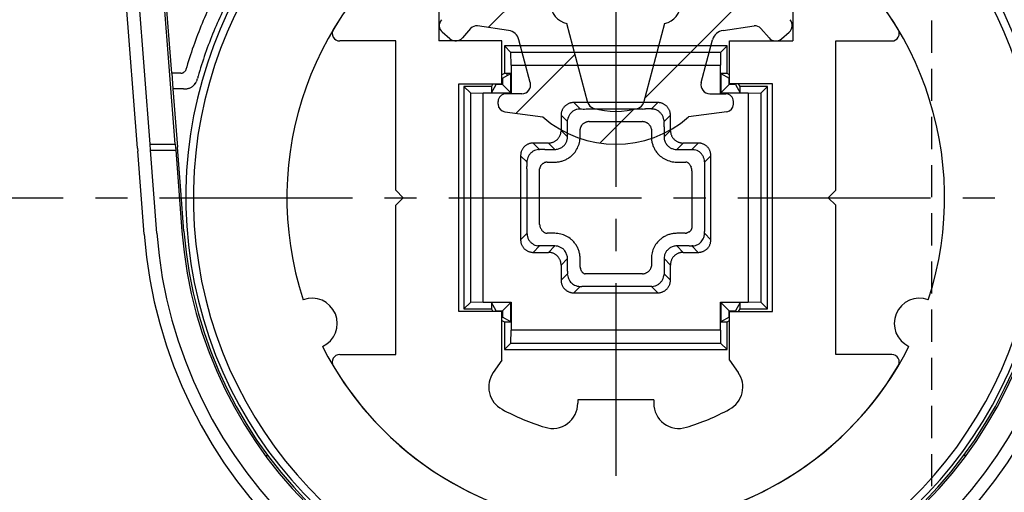
# Model space of a CAD drawing. Extents: x 0 to 420, y 0 to 594.
# Drawn here: x 85 to 124, y 433 to 452 of the extents above; entities that cross this region are included whole.
import ezdxf

# ---------------------------------------------------------------- set-up
doc = ezdxf.new("R2010")
doc.units = 0
doc.header["$LTSCALE"] = 0.4
doc.linetypes.add('CENTER2', pattern=[28.575, 19.05, -3.175, 3.175, -3.175])
doc.linetypes.add('HIDDEN2', pattern=[4.7625, 3.175, -1.5875])
for name, color, linetype in [('CENTER', 6, 'CENTER2'), ('COVER', 140, 'CONTINUOUS'), ('COVER2', 9, 'CONTINUOUS'), ('HATCH', 9, 'CONTINUOUS'), ('HIDDEN', 9, 'HIDDEN2'), ('MIZOKAKUSHI', 3, 'CONTINUOUS'), ('MODEL', 7, 'CONTINUOUS'), ('MODEL2', 9, 'CONTINUOUS'), ('MODEL3', 4, 'CONTINUOUS'), ('SHINZAI', 7, 'CONTINUOUS'), ('ZYUSHI', 7, 'CONTINUOUS'), ('ZYUSHI2', 9, 'CONTINUOUS')]:
    doc.layers.add(name, color=color, linetype=linetype)

msp = doc.modelspace()

# ---------------------------------------------------------------- linework, layer by layer
at = {"layer": 'CENTER'}
for p, q in [((108.885, 510.169), (108.885, 416.269)), ((79.422, 444.969), (238.885, 444.969))]:
    msp.add_line(p, q, dxfattribs=at)
at = {"layer": 'COVER'}
for p, q in [((89.979, 446.929), (85.916, 499.569)), ((91.471, 447.091), (87.421, 499.569)), ((89.979, 446.929), (89.988, 446.805)), ((91.471, 447.091), (91.49, 446.844)), ((90.241, 443.53), (89.988, 446.805)), ((91.49, 446.844), (91.736, 443.646))]:
    msp.add_line(p, q, dxfattribs=at)
for radius in [18.7, 17.2]:
    msp.add_arc((108.885, 444.969), radius, 184.4128, 355.5872, dxfattribs=at)
at = {"layer": 'COVER2'}
for p, q in [((90.477, 447.091), (86.427, 499.569)), ((90.477, 447.091), (91.471, 447.091)), ((90.487, 446.844), (90.477, 447.091)), ((90.739, 443.569), (90.487, 446.844)), ((90.487, 446.844), (91.49, 446.844))]:
    msp.add_line(p, q, dxfattribs=at)
msp.add_arc((108.885, 444.969), 18.2, 184.4128, 355.5872, dxfattribs=at)
at = {"layer": 'HATCH', "linetype": 'CONTINUOUS'}
for p, q in [((106.482, 454.34), (103.842, 451.7)), ((114.348, 453.226), (110.031, 448.908)), ((107.278, 450.646), (104.938, 448.305)), ((109.587, 448.464), (108.252, 447.129))]:
    msp.add_line(p, q, dxfattribs=at)
at = {"layer": 'HIDDEN'}
msp.add_line((121.385, 427.844), (121.385, 460.019), dxfattribs=at)
at = {"layer": 'MIZOKAKUSHI'}
for p, q in [((103.146, 451.661), (102.826, 451.29)), ((104.645, 451.584), (103.416, 451.762)), ((107.788, 448.726), (106.954, 451.864)), ((110.816, 451.864), (109.982, 448.726)), ((113.126, 451.584), (114.355, 451.762)), ((114.625, 451.661), (114.945, 451.29)), ((102.332, 451.254), (102.029, 451.516)), ((105.508, 449.519), (105.057, 451.218)), ((112.263, 449.519), (112.714, 451.218)), ((115.439, 451.254), (115.741, 451.516)), ((105.17, 449.079), (104.535, 449.079)), ((112.601, 449.079), (113.235, 449.079)), ((104.235, 448.662), (104.235, 448.779)), ((113.535, 448.662), (113.535, 448.779)), ((104.496, 448.364), (106.005, 448.163)), ((113.275, 448.364), (111.765, 448.163))]:
    msp.add_line(p, q, dxfattribs=at)
for centre, radius, start, end in [((107.109, 452.647), 0.798, 180, 258.8539), ((110.662, 452.647), 0.798, 281.1461, 0), ((102.258, 451.781), 0.35, 139.17, 229.17), ((115.512, 451.781), 0.35, 310.83, 40.83), ((103.373, 451.465), 0.3, 81.7868, 139.17), ((104.574, 451.089), 0.5, 14.8836, 81.7868), ((113.197, 451.089), 0.5, 98.2132, 165.1164), ((114.398, 451.465), 0.3, 40.83, 98.2132), ((102.561, 451.519), 0.35, 229.17, 319.17), ((115.21, 451.519), 0.35, 220.83, 310.83), ((105.17, 449.429), 0.35, 270, 14.8836), ((112.601, 449.429), 0.35, 165.1164, 270), ((104.535, 448.779), 0.3, 90, 180), ((113.235, 448.779), 0.3, 0, 90), ((104.535, 448.662), 0.3, 180, 262.3896), ((108.078, 448.803), 0.3, 194.8836, 253.1413), ((108.885, 451.466), 3.083, 253.1413, 286.8587), ((109.692, 448.803), 0.3, 286.8587, 345.1164), ((113.235, 448.662), 0.3, 277.6104, 0), ((108.885, 451.466), 4.383, 228.9196, 311.0804)]:
    msp.add_arc(centre, radius, start, end, dxfattribs=at)
at = {"layer": 'MODEL'}
for p, q in [((91.33, 449.893), (87.465, 499.969)), ((91.33, 449.893), (91.378, 449.269)), ((92.33, 449.633), (92.32, 449.604)), ((92.357, 449.725), (92.344, 449.679)), ((92.369, 449.771), (92.357, 449.725)), ((91.378, 449.269), (91.555, 446.969)), ((91.697, 449.269), (91.378, 449.269)), ((91.697, 449.269), (91.378, 449.269)), ((91.746, 449.269), (91.697, 449.269)), ((91.797, 449.269), (91.746, 449.269)), ((92.309, 449.574), (92.296, 449.546)), ((92.32, 449.604), (92.309, 449.574)), ((91.471, 447.091), (91.49, 446.844)), ((91.688, 445.253), (91.555, 446.969)), ((91.811, 443.652), (91.688, 445.253))]:
    msp.add_line(p, q, dxfattribs=at)
for centre, radius, start, end in [((108.876, 444.974), 17.189, 154.359, 157.5099), ((108.876, 444.974), 17.189, 154.359, 157.5099), ((108.91, 444.96), 17.227, 157.509, 160.6484), ((108.91, 444.96), 17.227, 157.509, 160.6484), ((108.875, 444.972), 17.189, 160.6475, 163.7881), ((108.875, 444.972), 17.189, 160.6475, 163.7881), ((91.078, 450.029), 1.313, 342.4752, 344.5685), ((91.791, 450.364), 1.095, 270.3335, 273.0235), ((91.806, 450.053), 0.784, 273.0998, 277.1368), ((91.823, 449.924), 0.654, 277.124, 281.9344), ((91.846, 449.812), 0.539, 281.9212, 287.6703), ((91.863, 449.757), 0.482, 287.7443, 294.0518), ((91.869, 449.744), 0.467, 294.0574, 300.4656), ((91.873, 449.737), 0.459, 300.4717, 306.9301), ((91.847, 449.771), 0.503, 306.9368, 315.647), ((91.85, 449.769), 0.499, 315.6379, 324.4921), ((91.858, 449.763), 0.489, 324.4881, 333.6198), ((108.885, 444.969), 17.125, 184.4128, 355.5872)]:
    msp.add_arc(centre, radius, start, end, dxfattribs=at)
at = {"layer": 'MODEL2'}
for p, q in [((91.882, 450.015), (91.872, 449.997)), ((91.889, 450.034), (91.882, 450.015)), ((91.697, 449.893), (91.33, 449.893)), ((91.832, 449.948), (91.815, 449.935)), ((91.847, 449.963), (91.832, 449.948)), ((91.861, 449.979), (91.847, 449.963)), ((91.872, 449.997), (91.861, 449.979)), ((95.042, 434.769), (95.139, 434.769)), ((122.735, 434.769), (122.65, 434.769))]:
    msp.add_line(p, q, dxfattribs=at)
for centre, radius, start, end in [((108.895, 445.09), 17.71, 154.3632, 157.5102), ((108.922, 445.079), 17.739, 157.5094, 160.6467), ((108.877, 445.094), 17.692, 160.6459, 163.786), ((91.696, 450.056), 0.163, 270.2724, 285.0186), ((91.682, 450.106), 0.215, 285.0146, 296.3665), ((91.65, 450.171), 0.288, 296.3003, 304.8754)]:
    msp.add_arc(centre, radius, start, end, dxfattribs=at)
at = {"layer": 'MODEL3'}
for p, q in [((104.485, 450.969), (104.485, 449.885)), ((104.485, 450.969), (104.738, 450.716)), ((113.285, 450.969), (104.485, 450.969)), ((113.285, 450.969), (113.032, 450.716)), ((113.285, 449.885), (113.285, 450.969)), ((104.747, 450.207), (104.738, 450.716)), ((113.032, 450.716), (104.738, 450.716)), ((113.032, 450.716), (113.024, 450.207)), ((104.747, 450.207), (104.747, 449.107)), ((104.747, 450.207), (113.024, 450.207)), ((113.024, 449.107), (113.024, 450.207)), ((104.485, 449.885), (104.385, 449.827)), ((104.385, 449.711), (104.408, 449.699)), ((104.408, 449.699), (104.735, 449.885)), ((104.408, 449.699), (104.408, 449.447)), ((104.735, 449.885), (104.485, 449.885)), ((104.577, 449.885), (104.577, 449.795)), ((104.735, 449.119), (104.735, 449.885)), ((113.285, 449.885), (113.035, 449.885)), ((113.035, 449.885), (113.363, 449.699)), ((113.035, 449.885), (113.035, 449.119)), ((113.385, 449.827), (113.285, 449.885)), ((113.385, 449.711), (113.363, 449.699)), ((113.363, 449.447), (113.363, 449.699)), ((103.97, 449.369), (102.885, 449.369)), ((102.885, 449.369), (103.138, 449.116)), ((102.885, 449.369), (102.885, 440.569)), ((104.028, 449.469), (103.97, 449.369)), ((103.97, 449.119), (104.156, 449.447)), ((103.97, 449.369), (103.97, 449.119)), ((104.143, 449.469), (104.156, 449.447)), ((104.408, 449.447), (104.156, 449.447)), ((104.408, 449.447), (104.385, 449.469)), ((104.735, 449.119), (104.408, 449.447)), ((113.035, 449.119), (113.363, 449.447)), ((113.363, 449.447), (113.385, 449.469)), ((113.615, 449.447), (113.363, 449.447)), ((113.628, 449.469), (113.615, 449.447)), ((113.615, 449.447), (113.801, 449.119)), ((113.801, 449.369), (113.743, 449.469)), ((114.885, 449.369), (113.801, 449.369)), ((113.801, 449.119), (113.801, 449.369)), ((114.885, 449.369), (114.632, 449.116)), ((114.885, 440.569), (114.885, 449.369)), ((103.138, 449.116), (103.647, 449.107)), ((103.138, 449.116), (103.138, 440.822)), ((104.747, 449.107), (103.647, 449.107)), ((103.647, 440.831), (103.647, 449.107)), ((103.97, 449.119), (104.735, 449.119)), ((114.124, 449.107), (113.024, 449.107)), ((113.035, 449.119), (113.801, 449.119)), ((114.124, 449.107), (114.632, 449.116)), ((114.124, 449.107), (114.124, 440.831)), ((114.632, 440.822), (114.632, 449.116)), ((110.547, 448.731), (107.223, 448.731)), ((107.477, 448.478), (107.223, 448.731)), ((107.457, 448.477), (107.463, 448.478)), ((107.463, 448.478), (107.47, 448.478)), ((107.47, 448.478), (107.477, 448.478)), ((107.477, 448.478), (107.535, 448.478)), ((107.535, 448.478), (107.593, 448.477)), ((107.652, 448.477), (107.711, 448.478)), ((107.711, 448.478), (107.77, 448.478)), ((107.77, 448.478), (107.829, 448.478)), ((107.829, 448.478), (108.885, 448.478)), ((108.885, 448.478), (109.942, 448.478)), ((110.294, 448.478), (110.547, 448.731)), ((110.294, 448.478), (110.301, 448.478)), ((110.301, 448.478), (110.307, 448.478)), ((110.307, 448.478), (110.314, 448.477)), ((106.977, 447.978), (106.724, 448.231)), ((106.724, 448.231), (106.724, 447.631)), ((110.794, 447.978), (111.047, 448.231)), ((111.047, 447.631), (111.047, 448.231)), ((106.976, 447.979), (106.977, 448.003)), ((106.977, 448.003), (106.979, 448.027)), ((106.977, 447.378), (106.977, 447.998)), ((106.979, 448.027), (106.982, 448.05)), ((107.477, 447.378), (107.477, 447.678)), ((107.829, 447.978), (108.885, 447.978)), ((108.885, 447.978), (109.942, 447.978)), ((110.294, 447.678), (110.294, 447.378)), ((110.789, 448.05), (110.792, 448.027)), ((110.792, 448.027), (110.794, 448.003)), ((110.794, 448.003), (110.795, 447.979)), ((110.794, 447.678), (110.794, 447.378)), ((106.977, 447.378), (106.724, 447.631)), ((110.794, 447.378), (111.047, 447.631)), ((106.224, 447.131), (105.623, 447.131)), ((105.877, 446.878), (105.623, 447.131)), ((106.477, 446.878), (106.224, 447.131)), ((111.294, 446.878), (111.547, 447.131)), ((112.147, 447.131), (111.547, 447.131)), ((111.894, 446.878), (112.147, 447.131)), ((105.124, 446.631), (105.124, 443.307)), ((105.377, 446.378), (105.124, 446.631)), ((105.827, 446.875), (105.843, 446.877)), ((105.843, 446.877), (105.86, 446.878)), ((105.86, 446.878), (105.876, 446.878)), ((106.177, 446.878), (106.477, 446.878)), ((111.294, 446.878), (111.931, 446.878)), ((111.897, 446.881), (111.93, 446.878)), ((111.93, 446.878), (111.964, 446.873)), ((111.964, 446.873), (111.996, 446.867)), ((112.394, 446.378), (112.647, 446.631)), ((112.647, 443.307), (112.647, 446.631)), ((105.376, 446.379), (105.377, 446.406)), ((105.377, 446.406), (105.38, 446.432)), ((105.377, 443.913), (105.377, 446.109)), ((105.38, 446.432), (105.383, 446.459)), ((105.877, 443.913), (105.877, 446.109)), ((105.976, 446.294), (106.007, 446.317)), ((106.177, 446.378), (106.477, 446.378)), ((111.294, 446.378), (111.65, 446.378)), ((111.826, 446.255), (111.844, 446.218)), ((111.844, 446.218), (111.862, 446.181)), ((112.393, 446.319), (112.392, 446.261)), ((112.394, 446.378), (112.393, 446.319)), ((112.393, 446.202), (112.393, 446.144)), ((112.393, 446.144), (112.394, 446.085)), ((112.394, 446.392), (112.394, 446.387)), ((112.394, 446.387), (112.394, 446.383)), ((112.394, 446.383), (112.394, 446.378)), ((111.894, 446.026), (111.894, 443.761)), ((112.394, 446.085), (112.394, 446.026)), ((112.394, 446.026), (112.394, 443.761)), ((105.377, 443.854), (105.377, 443.913)), ((105.377, 443.795), (105.377, 443.854)), ((105.378, 443.736), (105.377, 443.795)), ((105.377, 443.561), (105.124, 443.307)), ((105.377, 443.619), (105.378, 443.677)), ((105.377, 443.561), (105.377, 443.619)), ((105.377, 443.554), (105.377, 443.561)), ((105.377, 443.547), (105.377, 443.554)), ((105.377, 443.541), (105.377, 443.547)), ((106.477, 443.561), (106.177, 443.561)), ((111.594, 443.561), (111.294, 443.561)), ((111.627, 443.561), (111.594, 443.561)), ((111.725, 443.586), (111.694, 443.574)), ((111.758, 443.6), (111.725, 443.586)), ((111.789, 443.615), (111.758, 443.6)), ((112.394, 443.561), (112.647, 443.307)), ((112.395, 443.694), (112.396, 443.627)), ((105.877, 443.061), (105.623, 442.807)), ((105.828, 443.063), (105.804, 443.066)), ((105.852, 443.061), (105.828, 443.063)), ((105.876, 443.059), (105.852, 443.061)), ((106.477, 443.061), (105.856, 443.061)), ((106.477, 443.061), (106.224, 442.807)), ((111.294, 443.061), (111.547, 442.807)), ((111.594, 443.061), (111.294, 443.061)), ((111.794, 443.059), (111.694, 443.06)), ((111.894, 443.061), (112.147, 442.807)), ((111.907, 443.061), (111.894, 443.06)), ((111.92, 443.061), (111.907, 443.061)), ((111.933, 443.062), (111.92, 443.061)), ((105.623, 442.807), (106.224, 442.807)), ((111.547, 442.807), (112.147, 442.807)), ((106.977, 442.561), (106.724, 442.307)), ((106.724, 442.308), (106.724, 441.707)), ((106.977, 442.26), (106.977, 442.561)), ((107.477, 442.26), (107.477, 442.561)), ((107.477, 442.227), (107.477, 442.26)), ((110.294, 442.561), (110.294, 442.261)), ((110.794, 442.561), (110.794, 441.94)), ((110.794, 442.561), (111.047, 442.307)), ((111.047, 441.707), (111.047, 442.307)), ((106.977, 441.961), (106.724, 441.707)), ((106.976, 442.06), (106.976, 442.16)), ((106.977, 441.947), (106.977, 441.96)), ((106.978, 441.934), (106.977, 441.947)), ((106.978, 441.921), (106.978, 441.934)), ((107.502, 442.129), (107.49, 442.161)), ((107.516, 442.097), (107.502, 442.129)), ((107.532, 442.065), (107.516, 442.097)), ((109.942, 441.961), (107.677, 441.961)), ((110.792, 441.912), (110.789, 441.888)), ((110.794, 441.936), (110.792, 441.912)), ((110.794, 441.961), (111.047, 441.707)), ((110.795, 441.959), (110.794, 441.936)), ((107.477, 441.461), (107.223, 441.207)), ((107.61, 441.46), (107.543, 441.458)), ((109.942, 441.461), (107.677, 441.461)), ((110.001, 441.461), (109.942, 441.461)), ((110.06, 441.461), (110.001, 441.461)), ((110.119, 441.461), (110.06, 441.461)), ((110.236, 441.461), (110.177, 441.462)), ((110.294, 441.461), (110.236, 441.461)), ((110.294, 441.461), (110.547, 441.207)), ((110.301, 441.461), (110.294, 441.461)), ((110.307, 441.461), (110.301, 441.461)), ((110.314, 441.461), (110.307, 441.461)), ((107.223, 441.207), (110.547, 441.207)), ((102.885, 440.569), (103.138, 440.822)), ((103.647, 440.831), (103.138, 440.822)), ((103.647, 440.831), (104.747, 440.831)), ((103.97, 440.819), (103.97, 440.569)), ((104.156, 440.491), (103.97, 440.819)), ((104.735, 440.819), (103.97, 440.819)), ((104.735, 440.819), (104.408, 440.491)), ((104.735, 440.054), (104.735, 440.819)), ((104.747, 440.831), (104.747, 439.731)), ((113.024, 439.731), (113.024, 440.831)), ((113.024, 440.831), (114.124, 440.831)), ((113.035, 440.819), (113.035, 440.054)), ((113.035, 440.819), (113.363, 440.491)), ((113.801, 440.819), (113.035, 440.819)), ((113.801, 440.819), (113.615, 440.491)), ((113.801, 440.569), (113.801, 440.819)), ((114.632, 440.822), (114.124, 440.831)), ((114.885, 440.569), (114.632, 440.822)), ((102.885, 440.569), (103.97, 440.569)), ((103.97, 440.569), (104.028, 440.469)), ((104.143, 440.469), (104.156, 440.491)), ((104.156, 440.491), (104.408, 440.491)), ((104.408, 440.491), (104.385, 440.469)), ((104.408, 440.491), (104.408, 440.24)), ((113.363, 440.24), (113.363, 440.491)), ((113.363, 440.491), (113.385, 440.469)), ((113.363, 440.491), (113.615, 440.491)), ((113.628, 440.469), (113.615, 440.491)), ((113.743, 440.469), (113.801, 440.569)), ((113.801, 440.569), (114.885, 440.569)), ((104.385, 440.227), (104.408, 440.24)), ((104.385, 440.111), (104.485, 440.054)), ((104.735, 440.054), (104.408, 440.24)), ((104.485, 440.054), (104.485, 438.969)), ((104.485, 440.054), (104.735, 440.054)), ((113.363, 440.24), (113.035, 440.054)), ((113.035, 440.054), (113.285, 440.054)), ((113.285, 440.054), (113.385, 440.111)), ((113.285, 438.969), (113.285, 440.054)), ((113.385, 440.227), (113.363, 440.24)), ((104.738, 439.222), (104.747, 439.731)), ((113.024, 439.731), (104.747, 439.731)), ((113.024, 439.731), (113.032, 439.222)), ((104.485, 438.969), (104.738, 439.222)), ((104.738, 439.222), (113.032, 439.222)), ((113.285, 438.969), (113.032, 439.222)), ((104.485, 438.969), (113.285, 438.969))]:
    msp.add_line(p, q, dxfattribs=at)
for centre, radius, start, end in [((107.223, 448.231), 0.5, 151.8767, 157.502), ((107.223, 448.231), 0.5, 146.2513, 151.8767), ((107.223, 448.231), 0.5, 140.6258, 146.2513), ((107.223, 448.231), 0.5, 135.0001, 140.6258), ((107.223, 448.231), 0.5, 129.3745, 135.0001), ((107.223, 448.231), 0.5, 123.749, 129.3745), ((107.223, 448.231), 0.5, 118.1235, 123.749), ((107.223, 448.231), 0.5, 112.4983, 118.1235), ((107.223, 448.231), 0.5, 106.8733, 112.4983), ((107.223, 448.231), 0.5, 101.2486, 106.8733), ((107.223, 448.231), 0.5, 95.6242, 101.2486), ((107.223, 448.231), 0.5, 90.0001, 95.6242), ((107.484, 447.961), 0.518, 105.7793, 118.5412), ((107.478, 447.985), 0.492, 92.4234, 105.8553), ((107.617, 450.765), 2.289, 269.4135, 270.8824), ((109.923, 459.725), 11.248, 270.0957, 270.6939), ((110.209, 436.154), 12.326, 90.148, 90.6939), ((110.187, 444.516), 3.964, 88.4537, 90.1488), ((110.292, 447.893), 0.585, 82.1659, 87.8115), ((110.307, 448.004), 0.472, 75.1847, 82.1729), ((110.327, 448.079), 0.396, 66.8104, 75.178), ((110.547, 448.231), 0.5, 84.3761, 90.0002), ((110.547, 448.231), 0.5, 78.7517, 84.3761), ((110.547, 448.231), 0.5, 73.127, 78.7517), ((110.547, 448.231), 0.5, 67.502, 73.127), ((110.547, 448.231), 0.5, 61.8767, 67.502), ((110.547, 448.231), 0.5, 56.2513, 61.8767), ((110.547, 448.231), 0.5, 50.6258, 56.2513), ((110.547, 448.231), 0.5, 45.0001, 50.6258), ((110.547, 448.231), 0.5, 39.3745, 45.0001), ((110.547, 448.231), 0.5, 33.749, 39.3745), ((110.547, 448.231), 0.5, 28.1235, 33.749), ((110.547, 448.231), 0.5, 22.4983, 28.1235), ((107.224, 448.231), 0.5, 174.3761, 180.0002), ((107.224, 448.231), 0.5, 168.7517, 174.3761), ((107.224, 448.231), 0.5, 163.127, 168.7517), ((107.223, 448.231), 0.5, 157.502, 163.127), ((107.469, 447.978), 0.492, 157.9738, 171.5301), ((107.494, 447.969), 0.519, 145.2022, 158.0546), ((107.472, 447.984), 0.492, 131.9417, 145.2921), ((107.471, 447.982), 0.493, 118.4567, 131.6863), ((110.264, 447.934), 0.553, 60.713, 66.7094), ((110.271, 447.946), 0.539, 54.6195, 60.7258), ((110.288, 447.971), 0.509, 48.2441, 54.6327), ((110.298, 447.984), 0.492, 34.7282, 48.0722), ((110.277, 447.969), 0.519, 21.9622, 34.8175), ((110.302, 447.978), 0.492, 8.4824, 22.0421), ((110.547, 448.231), 0.5, 16.8733, 22.4983), ((110.547, 448.231), 0.5, 11.2486, 16.8733), ((110.547, 448.231), 0.5, 5.6242, 11.2486), ((110.547, 448.231), 0.5, 0.0001, 5.6242), ((107.664, 447.678), 0.187, 167.9258, 179.9388), ((107.692, 447.671), 0.216, 157.3335, 167.8522), ((107.747, 447.648), 0.276, 148.7392, 157.3172), ((107.845, 447.591), 0.389, 143.0113, 149.0244), ((107.79, 447.632), 0.321, 135.4466, 143.0367), ((107.75, 447.672), 0.265, 126.0164, 135.4601), ((108.147, 447.124), 0.941, 123.2395, 125.924), ((108.028, 447.305), 0.724, 119.7978, 123.2628), ((107.931, 447.477), 0.527, 115.2308, 119.8349), ((107.811, 447.729), 0.247, 105.1015, 115.0805), ((107.818, 447.701), 0.277, 96.3987, 105.0165), ((107.827, 447.615), 0.363, 89.8064, 96.3595), ((109.942, 447.672), 0.306, 82.28, 90.0232), ((109.94, 447.658), 0.32, 74.7952, 82.2183), ((109.924, 447.6), 0.381, 68.2573, 74.7537), ((109.92, 447.589), 0.392, 62.1151, 68.3321), ((109.918, 447.584), 0.397, 55.8177, 62.1687), ((109.941, 447.618), 0.355, 48.7468, 55.8691), ((109.785, 447.44), 0.593, 44.5134, 48.7336), ((109.888, 447.542), 0.448, 39.1329, 44.5378), ((109.975, 447.612), 0.336, 32.2446, 39.1613), ((110.051, 447.66), 0.247, 22.6527, 32.2289), ((110.085, 447.674), 0.21, 11.7677, 22.6249), ((110.101, 447.678), 0.193, 0.0208, 11.7051), ((115.621, 447.663), 4.827, 178.6365, 179.8243), ((108.895, 447.894), 1.902, 359.5279, 2.5328), ((104.384, 447.93), 6.413, 358.6374, 359.5327), ((106.224, 447.631), 0.5, 309.3745, 315.0001), ((106.224, 447.631), 0.5, 315.0001, 320.6258), ((106.224, 447.631), 0.5, 320.6258, 326.2513), ((106.224, 447.631), 0.5, 326.2513, 331.8767), ((106.224, 447.631), 0.5, 331.8767, 337.502), ((106.224, 447.631), 0.5, 337.502, 343.127), ((106.224, 447.631), 0.5, 343.127, 348.7517), ((106.224, 447.631), 0.5, 348.7517, 354.3761), ((106.223, 447.631), 0.5, 354.3761, 0.0002), ((106.484, 447.379), 0.493, 346.3569, 359.8962), ((106.491, 447.38), 0.986, 346.3373, 359.8743), ((111.27, 447.378), 0.976, 180.0378, 188.3002), ((111.283, 447.38), 0.489, 180.2154, 196.8319), ((111.547, 447.631), 0.5, 180.0001, 185.6229), ((111.547, 447.631), 0.5, 185.6229, 191.2461), ((111.547, 447.631), 0.5, 191.2461, 196.8695), ((111.547, 447.631), 0.5, 196.8695, 202.4933), ((111.547, 447.631), 0.5, 202.4933, 208.1173), ((111.547, 447.631), 0.5, 208.1173, 213.7414), ((111.547, 447.631), 0.5, 213.7414, 219.3657), ((111.547, 447.631), 0.5, 219.3657, 224.9901), ((111.547, 447.631), 0.5, 224.9901, 230.6145), ((105.623, 446.631), 0.5, 146.2513, 151.8767), ((105.623, 446.631), 0.5, 140.6258, 146.2513), ((105.623, 446.631), 0.5, 135.0001, 140.6258), ((105.623, 446.631), 0.5, 129.3745, 135.0001), ((105.623, 446.631), 0.5, 123.749, 129.3745), ((105.623, 446.631), 0.5, 118.1235, 123.749), ((105.623, 446.631), 0.5, 112.4983, 118.1235), ((105.623, 446.631), 0.5, 106.8733, 112.4983), ((105.623, 446.631), 0.5, 101.2486, 106.8733), ((105.623, 446.631), 0.5, 95.6242, 101.2486), ((105.623, 446.631), 0.5, 90.0001, 95.6242), ((106.224, 447.631), 0.5, 270.0001, 275.6242), ((106.224, 447.631), 0.5, 275.6242, 281.2486), ((106.224, 447.631), 0.5, 281.2486, 286.8733), ((106.224, 447.631), 0.5, 286.8733, 292.4983), ((106.224, 447.631), 0.5, 292.4983, 298.1235), ((106.224, 447.631), 0.5, 298.1235, 303.749), ((106.475, 447.367), 0.489, 270.2154, 286.8319), ((106.224, 447.631), 0.5, 303.749, 309.3745), ((106.466, 447.403), 0.526, 286.6701, 302.4261), ((106.487, 447.371), 0.488, 302.2902, 319.3181), ((106.482, 447.372), 0.492, 319.6308, 333.4172), ((106.461, 447.383), 0.517, 333.344, 346.4407), ((106.487, 447.367), 0.985, 319.6255, 333.4002), ((106.444, 447.389), 1.033, 333.3275, 346.4205), ((111.305, 447.383), 1.012, 188.2813, 196.3731), ((111.306, 447.383), 1.012, 196.3564, 204.5324), ((111.307, 447.384), 1.013, 204.5573, 212.7698), ((111.319, 447.389), 0.526, 196.6701, 212.4261), ((111.287, 447.367), 0.488, 212.2902, 229.3181), ((111.288, 447.372), 0.492, 229.6308, 243.4172), ((111.3, 447.394), 0.517, 243.344, 256.4407), ((111.295, 447.371), 0.493, 256.3569, 269.8962), ((111.547, 447.631), 0.5, 230.6145, 236.2388), ((111.547, 447.631), 0.5, 236.2388, 241.8629), ((111.547, 447.631), 0.5, 241.8629, 247.4869), ((111.547, 447.631), 0.5, 247.4869, 253.1107), ((111.547, 447.631), 0.5, 253.1107, 258.7341), ((111.547, 447.631), 0.5, 258.7341, 264.3573), ((111.547, 447.631), 0.5, 264.3573, 269.9801), ((112.147, 446.631), 0.5, 84.3761, 90.0002), ((112.147, 446.631), 0.5, 78.7517, 84.3761), ((112.147, 446.631), 0.5, 73.127, 78.7517), ((112.147, 446.631), 0.5, 67.502, 73.127), ((112.147, 446.631), 0.5, 61.8767, 67.502), ((112.147, 446.631), 0.5, 56.2513, 61.8767), ((112.147, 446.631), 0.5, 50.6258, 56.2513), ((112.147, 446.631), 0.5, 45.0001, 50.6258), ((112.147, 446.631), 0.5, 39.3745, 45.0001), ((112.147, 446.631), 0.5, 33.749, 39.3745), ((112.147, 446.631), 0.5, 28.1235, 33.749), ((105.624, 446.631), 0.5, 174.3761, 180.0002), ((105.624, 446.631), 0.5, 168.7517, 174.3761), ((105.624, 446.631), 0.5, 163.127, 168.7517), ((105.623, 446.631), 0.5, 157.502, 163.127), ((105.623, 446.631), 0.5, 151.8767, 157.502), ((105.871, 446.378), 0.494, 157.9189, 170.598), ((105.89, 446.371), 0.515, 145.8053, 157.9813), ((105.873, 446.383), 0.494, 133.2784, 145.871), ((105.872, 446.381), 0.494, 120.5312, 133.0906), ((105.883, 446.365), 0.514, 108.4238, 120.5932), ((105.877, 446.384), 0.494, 95.8286, 108.4823), ((105.964, 443.996), 2.884, 89.7515, 91.7329), ((105.936, 437.485), 9.395, 89.1437, 89.7545), ((106.192, 454.597), 7.72, 269.1434, 269.8863), ((106.471, 447.391), 1.013, 294.5573, 302.7698), ((106.472, 447.388), 1.01, 302.7532, 310.9932), ((106.494, 447.363), 0.977, 310.978, 319.4812), ((111.305, 447.382), 1.01, 212.7532, 220.9932), ((111.28, 447.36), 0.977, 220.978, 229.4812), ((111.283, 447.368), 0.985, 229.6255, 243.4002), ((111.879, 446.344), 0.536, 65.5459, 77.3999), ((111.89, 446.367), 0.511, 53.3356, 65.548), ((111.903, 446.385), 0.489, 40.6401, 53.329), ((111.9, 446.385), 0.49, 27.4006, 40.4386), ((111.871, 446.369), 0.524, 15.0326, 27.5122), ((111.904, 446.377), 0.49, 1.7936, 15.1311), ((112.147, 446.631), 0.5, 22.4983, 28.1235), ((112.147, 446.631), 0.5, 16.8733, 22.4983), ((112.147, 446.631), 0.5, 11.2486, 16.8733), ((112.147, 446.631), 0.5, 5.6242, 11.2486), ((112.147, 446.631), 0.5, 0.0001, 5.6242), ((107.103, 446.303), 1.729, 177.5259, 180.4875), ((111.244, 446.338), 5.871, 180.4828, 181.3589), ((101.046, 446.096), 4.33, 0.1744, 1.36), ((106.051, 446.109), 0.174, 168.605, 179.9502), ((106.075, 446.104), 0.199, 158.5027, 168.535), ((106.124, 446.085), 0.251, 150.2284, 158.4823), ((106.199, 446.043), 0.337, 144.3924, 150.4754), ((106.159, 446.072), 0.288, 137.0349, 144.4243), ((106.124, 446.105), 0.24, 127.9937, 137.0585), ((106.336, 445.846), 0.574, 121.2237, 125.0051), ((106.258, 445.977), 0.422, 116.2838, 121.2578), ((106.166, 446.162), 0.215, 106.2385, 116.1484), ((106.17, 446.146), 0.231, 97.2341, 106.1673), ((106.176, 446.098), 0.28, 89.8471, 97.1968), ((106.476, 447.354), 0.976, 270.0378, 278.3002), ((106.471, 447.389), 1.012, 278.2813, 286.3731), ((106.472, 447.39), 1.012, 286.3564, 294.5324), ((111.306, 447.41), 1.033, 243.3275, 256.4205), ((111.296, 447.364), 0.986, 256.3373, 269.8743), ((111.65, 446.249), 0.129, 74.4402, 89.7751), ((111.638, 446.208), 0.172, 62.6695, 74.3726), ((111.6, 446.134), 0.255, 54.5475, 62.7149), ((111.584, 446.109), 0.284, 47.2379, 54.8799), ((111.606, 446.133), 0.252, 38.369, 47.2704), ((111.632, 446.153), 0.219, 27.8947, 38.3802), ((111.167, 445.871), 0.762, 21.0142, 24.0343), ((111.665, 446.063), 0.227, 10.5056, 20.7824), ((114.226, 446.236), 1.834, 179.217, 181.0495), ((111.58, 446.048), 0.314, 3.1877, 10.4053), ((111.245, 446.029), 0.649, 359.6801, 3.1651), ((106.24, 443.911), 0.363, 179.8064, 186.3589), ((106.154, 443.902), 0.277, 186.398, 195.0156), ((106.125, 443.895), 0.247, 195.1006, 205.0797), ((106.378, 444.014), 0.527, 205.23, 209.8337), ((105.869, 443.561), 0.492, 182.4222, 195.8543), ((103.09, 443.701), 2.288, 359.4132, 0.8828), ((105.894, 443.568), 0.518, 195.7783, 208.5403), ((106.55, 444.112), 0.724, 209.7967, 213.2615), ((106.731, 444.231), 0.941, 213.2382, 215.9224), ((106.183, 443.834), 0.265, 216.0148, 225.4588), ((106.222, 443.874), 0.321, 225.4454, 233.0356), ((106.263, 443.928), 0.389, 233.0102, 239.0233), ((106.206, 443.831), 0.276, 238.7381, 247.3163), ((106.183, 443.776), 0.216, 247.3326, 257.8516), ((106.177, 443.748), 0.187, 257.9252, 269.9388), ((106.475, 442.575), 0.986, 76.3373, 89.8743), ((106.465, 442.528), 1.033, 63.3275, 76.4205), ((106.488, 442.571), 0.985, 49.6255, 63.4002), ((111.298, 442.55), 1.01, 122.7532, 130.9932), ((111.3, 442.548), 1.013, 114.5573, 122.7698), ((111.299, 442.549), 1.012, 106.3564, 114.5324), ((111.299, 442.549), 1.012, 98.2813, 106.3731), ((111.295, 442.584), 0.976, 90.0378, 98.3002), ((111.615, 443.837), 0.276, 272.6416, 279.5829), ((111.629, 443.753), 0.19, 279.6764, 290.0092), ((111.709, 443.777), 0.18, 296.4281, 307.1634), ((111.692, 443.799), 0.208, 307.1503, 316.2058), ((111.673, 443.818), 0.235, 316.1699, 323.9074), ((111.693, 443.805), 0.211, 323.5596, 331.8345), ((111.756, 443.771), 0.14, 331.7829, 343.8047), ((111.79, 443.761), 0.104, 343.8795, 359.7654), ((111.895, 443.56), 0.499, 334.323, 346.1582), ((111.892, 443.56), 0.501, 346.2279, 350.738), ((111.783, 443.578), 0.612, 350.7364, 354.4673), ((111.623, 443.594), 0.773, 354.4639, 357.4501), ((115.217, 443.77), 2.823, 180.1896, 181.5387), ((111.143, 443.612), 1.253, 357.6566, 0.7041), ((105.624, 443.307), 0.5, 180.0001, 185.6242), ((105.624, 443.307), 0.5, 185.6242, 191.2486), ((105.624, 443.307), 0.5, 191.2486, 196.8733), ((105.623, 443.307), 0.5, 196.8733, 202.4983), ((105.623, 443.307), 0.5, 202.4983, 208.1235), ((105.623, 443.307), 0.5, 208.1235, 213.749), ((105.623, 443.307), 0.5, 213.749, 219.3745), ((105.872, 443.555), 0.493, 208.4557, 221.6854), ((105.87, 443.556), 0.492, 221.9408, 235.2914), ((105.886, 443.578), 0.519, 235.2015, 248.054), ((105.877, 443.553), 0.492, 247.9732, 261.5296), ((106.476, 442.568), 0.493, 76.3569, 89.8962), ((106.471, 442.544), 0.517, 63.344, 76.4407), ((106.483, 442.566), 0.492, 49.6308, 63.4172), ((106.491, 442.578), 0.977, 40.978, 49.4812), ((106.466, 442.556), 1.01, 32.7532, 40.9932), ((106.464, 442.555), 1.013, 24.5573, 32.7698), ((111.326, 442.549), 1.033, 153.3275, 166.4205), ((111.284, 442.572), 0.985, 139.6255, 153.4002), ((111.276, 442.575), 0.977, 130.978, 139.4812), ((111.305, 442.536), 0.526, 106.6701, 122.4261), ((111.296, 442.572), 0.489, 90.2154, 106.8319), ((111.578, 432.032), 11.029, 89.3989, 89.9189), ((111.805, 447.064), 4.005, 269.8447, 271.2715), ((111.894, 443.553), 0.493, 274.6082, 286.9809), ((111.887, 443.578), 0.518, 286.9087, 298.6844), ((111.899, 443.556), 0.493, 298.6063, 310.8192), ((111.894, 443.561), 0.5, 310.9388, 322.6375), ((111.894, 443.561), 0.5, 322.6333, 334.3232), ((112.147, 443.307), 0.5, 320.6258, 326.2513), ((112.147, 443.307), 0.5, 326.2513, 331.8767), ((112.147, 443.307), 0.5, 331.8767, 337.502), ((112.147, 443.307), 0.5, 337.502, 343.127), ((112.147, 443.307), 0.5, 343.127, 348.7517), ((112.147, 443.307), 0.5, 348.7517, 354.3761), ((112.147, 443.307), 0.5, 354.3761, 0.0002), ((105.623, 443.307), 0.5, 219.3745, 225.0001), ((105.623, 443.307), 0.5, 225.0001, 230.6258), ((105.623, 443.307), 0.5, 230.6258, 236.2513), ((105.623, 443.307), 0.5, 236.2513, 241.8767), ((105.623, 443.307), 0.5, 241.8767, 247.502), ((105.623, 443.307), 0.5, 247.502, 253.127), ((105.623, 443.307), 0.5, 253.127, 258.7517), ((105.623, 443.307), 0.5, 258.7517, 264.3761), ((105.623, 443.307), 0.5, 264.3761, 270.0002), ((106.224, 442.307), 0.5, 84.3574, 89.9802), ((106.224, 442.307), 0.5, 78.7342, 84.3574), ((106.224, 442.307), 0.5, 73.1107, 78.7342), ((106.224, 442.307), 0.5, 67.487, 73.1107), ((106.224, 442.307), 0.5, 61.863, 67.487), ((106.224, 442.307), 0.5, 56.2388, 61.863), ((106.224, 442.307), 0.5, 50.6145, 56.2388), ((106.224, 442.307), 0.5, 44.9901, 50.6145), ((106.224, 442.307), 0.5, 39.3658, 44.9901), ((106.224, 442.307), 0.5, 33.7415, 39.3658), ((106.483, 442.571), 0.488, 32.2902, 49.3181), ((106.452, 442.549), 0.526, 16.6701, 32.4261), ((106.488, 442.559), 0.489, 0.2154, 16.8319), ((106.465, 442.555), 1.012, 16.3564, 24.5324), ((106.465, 442.555), 1.012, 8.2813, 16.3731), ((106.5, 442.56), 0.976, 0.0378, 8.3002), ((111.28, 442.559), 0.986, 166.3373, 179.8743), ((111.287, 442.56), 0.493, 166.3569, 179.8962), ((111.31, 442.555), 0.517, 153.344, 166.4407), ((111.289, 442.566), 0.492, 139.6309, 153.4172), ((111.284, 442.567), 0.488, 122.2902, 139.3181), ((111.547, 442.307), 0.5, 140.6258, 146.2513), ((111.547, 442.307), 0.5, 135.0001, 140.6258), ((111.547, 442.307), 0.5, 129.3745, 135.0001), ((111.547, 442.307), 0.5, 123.749, 129.3745), ((111.547, 442.307), 0.5, 118.1235, 123.749), ((111.547, 442.307), 0.5, 112.4983, 118.1235), ((111.547, 442.307), 0.5, 106.8733, 112.4983), ((111.547, 442.307), 0.5, 101.2486, 106.8733), ((111.547, 442.307), 0.5, 95.6242, 101.2486), ((111.547, 442.307), 0.5, 90.0001, 95.6242), ((112.147, 443.307), 0.5, 270.0001, 275.6242), ((112.147, 443.307), 0.5, 275.6242, 281.2486), ((112.147, 443.307), 0.5, 281.2486, 286.8733), ((112.147, 443.307), 0.5, 286.8733, 292.4983), ((112.147, 443.307), 0.5, 292.4983, 298.1235), ((112.147, 443.307), 0.5, 298.1235, 303.749), ((112.147, 443.307), 0.5, 303.749, 309.3745), ((112.147, 443.307), 0.5, 309.3745, 315.0001), ((112.147, 443.307), 0.5, 315.0001, 320.6258), ((106.224, 442.307), 0.5, 28.1173, 33.7415), ((106.224, 442.307), 0.5, 22.4933, 28.1173), ((106.224, 442.307), 0.5, 16.8696, 22.4933), ((106.224, 442.307), 0.5, 11.2461, 16.8696), ((106.224, 442.307), 0.5, 5.6229, 11.2461), ((106.223, 442.307), 0.5, 0.0001, 5.6229), ((95.948, 442.276), 11.029, 359.3989, 359.9189), ((107.753, 442.24), 0.276, 182.6416, 189.5829), ((110.079, 442.267), 0.216, 337.3359, 347.8535), ((110.107, 442.261), 0.187, 347.9272, 359.9388), ((111.547, 442.307), 0.5, 174.3761, 180.0002), ((111.547, 442.307), 0.5, 168.7517, 174.3761), ((111.547, 442.307), 0.5, 163.127, 168.7517), ((111.547, 442.307), 0.5, 157.502, 163.127), ((111.547, 442.307), 0.5, 151.8767, 157.502), ((111.547, 442.307), 0.5, 146.2513, 151.8767), ((110.981, 442.049), 4.005, 179.8447, 181.2715), ((107.469, 441.961), 0.493, 184.6081, 196.9809), ((107.669, 442.226), 0.19, 189.6764, 200.0092), ((107.693, 442.146), 0.18, 206.4281, 217.1634), ((107.715, 442.163), 0.208, 217.1503, 226.2058), ((107.734, 442.182), 0.235, 226.1699, 233.9074), ((107.721, 442.161), 0.211, 233.5596, 241.8345), ((107.687, 442.099), 0.14, 241.7829, 253.8047), ((107.677, 442.064), 0.104, 253.8795, 269.7654), ((109.943, 442.323), 0.363, 269.8065, 276.3611), ((109.953, 442.238), 0.277, 276.4003, 285.0188), ((109.96, 442.209), 0.247, 285.1037, 295.0827), ((109.84, 442.462), 0.527, 295.2329, 299.8377), ((109.742, 442.633), 0.724, 299.8006, 303.2663), ((109.624, 442.815), 0.941, 303.243, 305.9279), ((110.02, 442.267), 0.265, 306.0203, 315.4633), ((109.98, 442.306), 0.321, 315.4498, 323.0395), ((109.926, 442.347), 0.388, 323.0141, 329.0273), ((110.024, 442.29), 0.276, 328.7422, 337.3195), ((110.302, 441.961), 0.492, 337.9754, 351.5312), ((107.224, 441.707), 0.5, 180.0001, 185.6242), ((107.224, 441.707), 0.5, 185.6242, 191.2486), ((107.224, 441.707), 0.5, 191.2486, 196.8733), ((107.223, 441.707), 0.5, 196.8733, 202.4983), ((107.223, 441.707), 0.5, 202.4983, 208.1235), ((107.223, 441.707), 0.5, 208.1235, 213.749), ((107.494, 441.968), 0.518, 196.9087, 208.6844), ((107.472, 441.955), 0.493, 208.6063, 220.8192), ((107.477, 441.961), 0.5, 220.9388, 232.6375), ((107.477, 441.961), 0.5, 232.6333, 244.3232), ((107.477, 441.96), 0.499, 244.323, 256.1582), ((107.477, 441.962), 0.501, 256.2279, 260.738), ((107.494, 442.071), 0.612, 260.7364, 264.4673), ((107.51, 442.231), 0.773, 264.4639, 267.4501), ((107.528, 442.711), 1.253, 267.6566, 270.7041), ((107.686, 438.637), 2.823, 90.1896, 91.5387), ((110.154, 439.171), 2.291, 89.4144, 90.8815), ((110.293, 441.953), 0.492, 272.4263, 285.858), ((110.287, 441.978), 0.518, 285.782, 298.5437), ((110.3, 441.956), 0.493, 298.4591, 311.6885), ((110.298, 441.954), 0.492, 311.9439, 325.2939), ((110.277, 441.97), 0.519, 325.2041, 338.0562), ((110.547, 441.707), 0.5, 326.2513, 331.8767), ((110.547, 441.707), 0.5, 331.8767, 337.502), ((110.547, 441.707), 0.5, 337.502, 343.127), ((110.547, 441.707), 0.5, 343.127, 348.7517), ((110.547, 441.707), 0.5, 348.7517, 354.3761), ((110.547, 441.707), 0.5, 354.3761, 0.0002), ((107.223, 441.707), 0.5, 213.749, 219.3745), ((107.223, 441.707), 0.5, 219.3745, 225.0001), ((107.223, 441.707), 0.5, 225.0001, 230.6258), ((107.223, 441.707), 0.5, 230.6258, 236.2513), ((107.223, 441.707), 0.5, 236.2513, 241.8767), ((107.223, 441.707), 0.5, 241.8767, 247.502), ((107.223, 441.707), 0.5, 247.502, 253.127), ((107.223, 441.707), 0.5, 253.127, 258.7517), ((107.223, 441.707), 0.5, 258.7517, 264.3761), ((107.223, 441.707), 0.5, 264.3761, 270.0002), ((110.547, 441.707), 0.5, 270.0001, 275.6242), ((110.547, 441.707), 0.5, 275.6242, 281.2486), ((110.547, 441.707), 0.5, 281.2486, 286.8733), ((110.547, 441.707), 0.5, 286.8733, 292.4983), ((110.547, 441.707), 0.5, 292.4983, 298.1235), ((110.547, 441.707), 0.5, 298.1235, 303.749), ((110.547, 441.707), 0.5, 303.749, 309.3745), ((110.547, 441.707), 0.5, 309.3745, 315.0001), ((110.547, 441.707), 0.5, 315.0001, 320.6258), ((110.547, 441.707), 0.5, 320.6258, 326.2513)]:
    msp.add_arc(centre, radius, start, end, dxfattribs=at)
at = {"layer": 'SHINZAI'}
for p, q in [((101.885, 455.357), (101.885, 451.169)), ((115.885, 455.357), (115.885, 451.169)), ((100.185, 451.169), (97.976, 451.169)), ((100.185, 445.269), (100.185, 451.169)), ((104.385, 451.169), (101.885, 451.169)), ((104.385, 449.469), (104.385, 451.169)), ((113.385, 449.469), (113.385, 451.169)), ((113.385, 451.169), (115.885, 451.169)), ((117.585, 445.269), (117.585, 451.169)), ((117.585, 451.169), (119.795, 451.169)), ((102.685, 449.469), (104.385, 449.469)), ((102.685, 440.469), (102.685, 449.469)), ((115.085, 449.469), (113.385, 449.469)), ((115.085, 440.469), (115.085, 449.469)), ((100.485, 444.969), (100.185, 445.269)), ((100.185, 444.669), (100.485, 444.969)), ((117.285, 444.969), (117.585, 445.269)), ((117.585, 444.669), (117.285, 444.969)), ((100.185, 438.768), (100.185, 444.669)), ((117.585, 438.768), (117.585, 444.669)), ((104.385, 440.469), (102.685, 440.469)), ((104.385, 438.543), (104.385, 440.469)), ((113.385, 440.469), (115.085, 440.469)), ((113.385, 438.543), (113.385, 440.469)), ((97.975, 438.768), (100.185, 438.768)), ((119.795, 438.768), (117.585, 438.768)), ((104.385, 438.543), (104.044, 438.055)), ((113.385, 438.543), (113.727, 438.055)), ((110.385, 436.969), (107.385, 436.969)), ((107.385, 436.969), (107.385, 436.845)), ((110.385, 436.969), (110.385, 436.845))]:
    msp.add_line(p, q, dxfattribs=at)
for centre, radius, start, end in [((108.885, 444.969), 13, 125.1075, 149.2098), ((108.885, 444.969), 13, 30.7902, 54.8925), ((97.976, 451.47), 0.301, 149.2098, 270), ((119.795, 451.47), 0.301, 270, 30.7902), ((97.975, 438.468), 0.3, 90, 210.7893), ((119.795, 438.468), 0.3, 329.2107, 90), ((108.885, 444.969), 13, 210.7893, 268.6926), ((104.863, 437.481), 1, 145, 241.7563), ((108.885, 444.969), 13, 271.3074, 329.2107), ((112.908, 437.481), 1, 298.2437, 35), ((106.385, 436.845), 1, 252.8954, 0), ((111.385, 436.845), 1, 180, 287.1046), ((108.885, 444.969), 9.5, 241.7563, 252.8954), ((108.885, 444.969), 9.5, 287.1046, 298.2437)]:
    msp.add_arc(centre, radius, start, end, dxfattribs=at)
at = {"layer": 'ZYUSHI'}
for centre, radius, start, end in [((108.885, 444.969), 17, 112.774, 67.226), ((108.885, 444.969), 13, 122.579, 198.0915), ((108.885, 444.969), 13, 341.9085, 57.421), ((96.875, 439.994), 1, 294.7042, 110.2958), ((120.896, 439.994), 1, 69.7042, 245.2958), ((108.885, 444.969), 13, 206.9085, 333.0915)]:
    msp.add_arc(centre, radius, start, end, dxfattribs=at)
at = {"layer": 'ZYUSHI2'}
msp.add_arc((108.885, 444.969), 16.7, 112.774, 67.226, dxfattribs=at)

doc.saveas('drawing.dxf')
